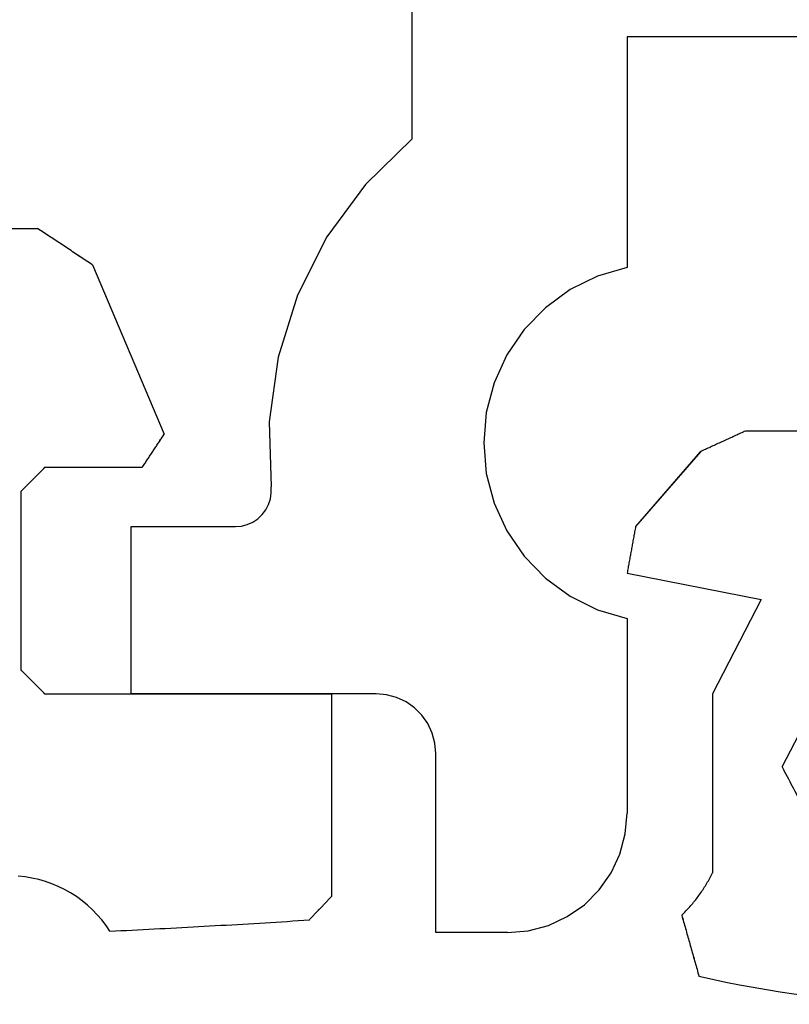
# Model space of a CAD drawing. Units: millimetres. Extents: x 0 to 13491, y -3082 to 2980.
# Drawn here: x 5887 to 5894, y 2926 to 2935 of the extents above; entities that cross this region are included whole.
import ezdxf

# ---------------------------------------------------------------- set-up
doc = ezdxf.new("R2010")
doc.units = ezdxf.units.MM
doc.layers.add('CrossSectionsGums', color=1, linetype='Continuous')
doc.layers.add('CrossSectionsProfils', color=7, linetype='Continuous')

# ---------------------------------------------------------------- blocks, each defined once
blk = doc.blocks.new('12_28108_X', base_point=(302.7354, 1035.1751))
at = {"layer": 'CrossSectionsProfils'}
for p, q in [((411.2506, 1088.1599), (411.0823, 1088.1147)), ((411.4243, 1088.175), (411.2506, 1088.1599)), ((411.4243, 1088.175), (412.0243, 1088.175)), ((412.0243, 1088.175), (412.0243, 1086.675)), ((411.0823, 1088.1147), (410.9243, 1088.0411)), ((410.9243, 1088.0411), (410.7815, 1087.9411)), ((410.7815, 1087.9411), (410.6583, 1087.8178)), ((410.6583, 1087.8178), (410.5583, 1087.675)), ((410.5583, 1087.675), (410.4846, 1087.5171)), ((410.4846, 1087.5171), (410.4395, 1087.3487)), ((410.4395, 1087.3487), (410.4243, 1087.175)), ((410.4243, 1085.5447), (410.4243, 1087.175)), ((412.0243, 1086.675), (412.0319, 1086.5882)), ((412.0319, 1086.5882), (412.0544, 1086.504)), ((412.0544, 1086.504), (412.0913, 1086.425)), ((412.0913, 1086.425), (412.1413, 1086.3537)), ((412.1413, 1086.3537), (412.2029, 1086.292)), ((412.2029, 1086.292), (412.2743, 1086.242)), ((412.2743, 1086.242), (412.3533, 1086.2052)), ((412.3533, 1086.2052), (412.4375, 1086.1826)), ((412.4375, 1086.1826), (412.5243, 1086.175)), ((412.5243, 1086.175), (414.5743, 1086.175)), ((414.5743, 1086.175), (414.5743, 1084.775)), ((410.6703, 1085.4722), (410.4243, 1085.5447)), ((410.9003, 1085.3587), (410.6703, 1085.4722)), ((411.1076, 1085.2078), (410.9003, 1085.3587)), ((411.2862, 1085.0237), (411.1076, 1085.2078)), ((411.4308, 1084.8119), (411.2862, 1085.0237)), ((411.5372, 1084.5786), (411.4308, 1084.8119)), ((413.603, 1084.7582), (413.5569, 1084.7376)), ((413.6518, 1084.7708), (413.603, 1084.7582)), ((413.702, 1084.775), (413.6518, 1084.7708)), ((414.5743, 1084.775), (413.702, 1084.775)), ((413.4784, 1084.675), (413.4481, 1084.6348)), ((413.515, 1084.7097), (413.4784, 1084.675)), ((413.5569, 1084.7376), (413.515, 1084.7097)), ((413.4249, 1084.59), (413.4096, 1084.542)), ((413.4481, 1084.6348), (413.4249, 1084.59)), ((411.6024, 1084.3306), (411.5372, 1084.5786)), ((413.4096, 1084.542), (413.4025, 1084.4921)), ((413.4025, 1084.4921), (413.4039, 1084.4417)), ((413.4195, 1083.8968), (413.4039, 1084.4417)), ((411.6243, 1084.075), (411.6024, 1084.3306)), ((411.6024, 1083.8195), (411.6243, 1084.075)), ((413.3451, 1083.3567), (413.4195, 1083.8968)), ((411.5372, 1083.5715), (411.6024, 1083.8195)), ((411.4308, 1083.3382), (411.5372, 1083.5715)), ((413.1829, 1082.8362), (413.3451, 1083.3567)), ((411.2862, 1083.1264), (411.4308, 1083.3382)), ((411.1076, 1082.9423), (411.2862, 1083.1264)), ((410.9003, 1082.7913), (411.1076, 1082.9423)), ((410.6703, 1082.6779), (410.9003, 1082.7913)), ((412.9372, 1082.3495), (413.1829, 1082.8362)), ((410.4243, 1082.6054), (410.6703, 1082.6779)), ((410.4243, 1080.675), (410.4243, 1082.6054)), ((412.6147, 1081.9099), (412.9372, 1082.3495)), ((412.2243, 1081.5295), (412.6147, 1081.9099)), ((412.2243, 1081.5295), (412.2243, 1078.875)), ((406.3243, 1080.675), (410.4243, 1080.675))]:
    blk.add_line(p, q, dxfattribs=at)
blk = doc.blocks.new('204_0511_6', base_point=(1750.15773, 1939.3786))
at = {"layer": 'CrossSectionsGums', "color": 252, "true_color": 0x848484}
for p, q in [((1750.76864, 1942.7055), (1750.65409, 1942.69018)), ((1750.88338, 1942.71938), (1750.76864, 1942.7055)), ((1750.99829, 1942.73179), (1750.88338, 1942.71938)), ((1751.11334, 1942.74276), (1750.99829, 1942.73179)), ((1751.22853, 1942.75226), (1751.11334, 1942.74276)), ((1751.34382, 1942.76031), (1751.22853, 1942.75226)), ((1751.45921, 1942.76689), (1751.34382, 1942.76031)), ((1751.57467, 1942.77201), (1751.45921, 1942.76689)), ((1751.69019, 1942.77567), (1751.57467, 1942.77201)), ((1751.80574, 1942.77787), (1751.69019, 1942.77567)), ((1751.92131, 1942.7786), (1751.80574, 1942.77787)), ((1752.03689, 1942.77787), (1751.92131, 1942.7786)), ((1752.15244, 1942.77567), (1752.03689, 1942.77787)), ((1752.26796, 1942.77201), (1752.15244, 1942.77567)), ((1752.38342, 1942.76689), (1752.26796, 1942.77201)), ((1752.49881, 1942.76031), (1752.38342, 1942.76689)), ((1752.6141, 1942.75226), (1752.49881, 1942.76031)), ((1752.72929, 1942.74276), (1752.6141, 1942.75226)), ((1752.84434, 1942.73179), (1752.72929, 1942.74276)), ((1752.95925, 1942.71938), (1752.84434, 1942.73179)), ((1753.07399, 1942.7055), (1752.95925, 1942.71938)), ((1753.18854, 1942.69018), (1753.07399, 1942.7055)), ((1750.31172, 1942.63551), (1750.19809, 1942.6144)), ((1750.42561, 1942.65518), (1750.31172, 1942.63551)), ((1750.53974, 1942.6734), (1750.42561, 1942.65518)), ((1750.65409, 1942.69018), (1750.53974, 1942.6734)), ((1753.30289, 1942.6734), (1753.18854, 1942.69018)), ((1753.41702, 1942.65518), (1753.30289, 1942.6734)), ((1753.53091, 1942.63551), (1753.41702, 1942.65518)), ((1753.64454, 1942.6144), (1753.53091, 1942.63551)), ((1749.85892, 1942.54247), (1749.85492, 1942.52828)), ((1749.97167, 1942.56788), (1749.85892, 1942.54247)), ((1750.08473, 1942.59186), (1749.97167, 1942.56788)), ((1750.19809, 1942.6144), (1750.08473, 1942.59186)), ((1753.7579, 1942.59186), (1753.64454, 1942.6144)), ((1753.87096, 1942.56788), (1753.7579, 1942.59186)), ((1753.98371, 1942.54247), (1753.87096, 1942.56788)), ((1753.98771, 1942.52828), (1753.98371, 1942.54247)), ((1749.8349, 1942.4573), (1749.83089, 1942.44311)), ((1749.8389, 1942.4715), (1749.8349, 1942.4573)), ((1749.84291, 1942.48569), (1749.8389, 1942.4715)), ((1749.84691, 1942.49989), (1749.84291, 1942.48569)), ((1749.85091, 1942.51408), (1749.84691, 1942.49989)), ((1749.85492, 1942.52828), (1749.85091, 1942.51408)), ((1753.99171, 1942.51408), (1753.98771, 1942.52828)), ((1753.99572, 1942.49989), (1753.99171, 1942.51408)), ((1753.99972, 1942.48569), (1753.99572, 1942.49989)), ((1754.00373, 1942.4715), (1753.99972, 1942.48569)), ((1754.00773, 1942.4573), (1754.00373, 1942.4715)), ((1754.01173, 1942.44311), (1754.00773, 1942.4573)), ((1749.81488, 1942.38633), (1749.81087, 1942.37213)), ((1749.81888, 1942.40052), (1749.81488, 1942.38633)), ((1749.82289, 1942.41472), (1749.81888, 1942.40052)), ((1749.82689, 1942.42891), (1749.82289, 1942.41472)), ((1749.83089, 1942.44311), (1749.82689, 1942.42891)), ((1754.01574, 1942.42891), (1754.01173, 1942.44311)), ((1754.01974, 1942.41472), (1754.01574, 1942.42891)), ((1754.02375, 1942.40052), (1754.01974, 1942.41472)), ((1754.02775, 1942.38633), (1754.02375, 1942.40052)), ((1754.03175, 1942.37213), (1754.02775, 1942.38633)), ((1749.79085, 1942.30116), (1749.78685, 1942.28696)), ((1749.79486, 1942.31535), (1749.79085, 1942.30116)), ((1749.79886, 1942.32955), (1749.79486, 1942.31535)), ((1749.80287, 1942.34374), (1749.79886, 1942.32955)), ((1749.80687, 1942.35794), (1749.80287, 1942.34374)), ((1749.81087, 1942.37213), (1749.80687, 1942.35794)), ((1754.03576, 1942.35794), (1754.03175, 1942.37213)), ((1754.03976, 1942.34374), (1754.03576, 1942.35794)), ((1754.04377, 1942.32955), (1754.03976, 1942.34374)), ((1754.04777, 1942.31535), (1754.04377, 1942.32955)), ((1754.05177, 1942.30116), (1754.04777, 1942.31535)), ((1754.05578, 1942.28696), (1754.05177, 1942.30116)), ((1749.76683, 1942.21598), (1749.76283, 1942.20179)), ((1749.77083, 1942.23018), (1749.76683, 1942.21598)), ((1749.77484, 1942.24437), (1749.77083, 1942.23018)), ((1749.77884, 1942.25857), (1749.77484, 1942.24437)), ((1749.78285, 1942.27277), (1749.77884, 1942.25857)), ((1749.78685, 1942.28696), (1749.78285, 1942.27277)), ((1754.05978, 1942.27277), (1754.05578, 1942.28696)), ((1754.06379, 1942.25857), (1754.05978, 1942.27277)), ((1754.06779, 1942.24437), (1754.06379, 1942.25857)), ((1754.07179, 1942.23018), (1754.06779, 1942.24437)), ((1754.0758, 1942.21598), (1754.07179, 1942.23018)), ((1754.0798, 1942.20179), (1754.0758, 1942.21598)), ((1749.7428, 1942.13081), (1749.7388, 1942.11662)), ((1749.74681, 1942.14501), (1749.7428, 1942.13081)), ((1749.75081, 1942.1592), (1749.74681, 1942.14501)), ((1749.75482, 1942.1734), (1749.75081, 1942.1592)), ((1749.75882, 1942.18759), (1749.75482, 1942.1734)), ((1749.76283, 1942.20179), (1749.75882, 1942.18759)), ((1754.08381, 1942.18759), (1754.0798, 1942.20179)), ((1754.08781, 1942.1734), (1754.08381, 1942.18759)), ((1754.09182, 1942.1592), (1754.08781, 1942.1734)), ((1754.09582, 1942.14501), (1754.09182, 1942.1592)), ((1754.09982, 1942.13081), (1754.09582, 1942.14501)), ((1754.10383, 1942.11662), (1754.09982, 1942.13081)), ((1749.71878, 1942.04564), (1749.71478, 1942.03145)), ((1749.72278, 1942.05984), (1749.71878, 1942.04564)), ((1749.72679, 1942.07403), (1749.72278, 1942.05984)), ((1749.73079, 1942.08823), (1749.72679, 1942.07403)), ((1749.7348, 1942.10242), (1749.73079, 1942.08823)), ((1749.7388, 1942.11662), (1749.7348, 1942.10242)), ((1754.10783, 1942.10242), (1754.10383, 1942.11662)), ((1754.11184, 1942.08823), (1754.10783, 1942.10242)), ((1754.11584, 1942.07403), (1754.11184, 1942.08823)), ((1754.11984, 1942.05984), (1754.11584, 1942.07403)), ((1754.12385, 1942.04564), (1754.11984, 1942.05984)), ((1754.12785, 1942.03145), (1754.12385, 1942.04564)), ((1749.72357, 1942.02301), (1749.71478, 1942.03145)), ((1749.73228, 1942.01449), (1749.72357, 1942.02301)), ((1749.7409, 1942.00588), (1749.73228, 1942.01449)), ((1749.74944, 1941.99718), (1749.7409, 1942.00588)), ((1749.75788, 1941.9884), (1749.74944, 1941.99718)), ((1749.76624, 1941.97953), (1749.75788, 1941.9884)), ((1749.7745, 1941.97057), (1749.76624, 1941.97953)), ((1749.78268, 1941.96154), (1749.7745, 1941.97057)), ((1749.79076, 1941.95242), (1749.78268, 1941.96154)), ((1754.05995, 1941.96154), (1754.05187, 1941.95242)), ((1754.06812, 1941.97057), (1754.05995, 1941.96154)), ((1754.07639, 1941.97953), (1754.06812, 1941.97057)), ((1754.08475, 1941.9884), (1754.07639, 1941.97953)), ((1754.09319, 1941.99718), (1754.08475, 1941.9884)), ((1754.10173, 1942.00588), (1754.09319, 1941.99718)), ((1754.11035, 1942.01449), (1754.10173, 1942.00588)), ((1754.11906, 1942.02301), (1754.11035, 1942.01449)), ((1754.12785, 1942.03145), (1754.11906, 1942.02301)), ((1749.79875, 1941.94321), (1749.79076, 1941.95242)), ((1749.80664, 1941.93393), (1749.79875, 1941.94321)), ((1749.81444, 1941.92457), (1749.80664, 1941.93393)), ((1749.82215, 1941.91513), (1749.81444, 1941.92457)), ((1749.82976, 1941.90561), (1749.82215, 1941.91513)), ((1749.83727, 1941.89602), (1749.82976, 1941.90561)), ((1749.84468, 1941.88634), (1749.83727, 1941.89602)), ((1749.852, 1941.8766), (1749.84468, 1941.88634)), ((1753.99794, 1941.88634), (1753.99063, 1941.8766)), ((1754.00536, 1941.89602), (1753.99794, 1941.88634)), ((1754.01287, 1941.90561), (1754.00536, 1941.89602)), ((1754.02048, 1941.91513), (1754.01287, 1941.90561)), ((1754.02818, 1941.92457), (1754.02048, 1941.91513)), ((1754.03598, 1941.93393), (1754.02818, 1941.92457)), ((1754.04388, 1941.94321), (1754.03598, 1941.93393)), ((1754.05187, 1941.95242), (1754.04388, 1941.94321)), ((1749.85921, 1941.86678), (1749.852, 1941.8766)), ((1749.86633, 1941.85689), (1749.85921, 1941.86678)), ((1749.87335, 1941.84692), (1749.86633, 1941.85689)), ((1749.88026, 1941.83689), (1749.87335, 1941.84692)), ((1749.88707, 1941.82678), (1749.88026, 1941.83689)), ((1749.89378, 1941.81661), (1749.88707, 1941.82678)), ((1749.90038, 1941.80637), (1749.89378, 1941.81661)), ((1749.90688, 1941.79606), (1749.90038, 1941.80637)), ((1749.91328, 1941.78569), (1749.90688, 1941.79606)), ((1753.93575, 1941.79606), (1753.92935, 1941.78569)), ((1753.94225, 1941.80637), (1753.93575, 1941.79606)), ((1753.94885, 1941.81661), (1753.94225, 1941.80637)), ((1753.95556, 1941.82678), (1753.94885, 1941.81661)), ((1753.96237, 1941.83689), (1753.95556, 1941.82678)), ((1753.96928, 1941.84692), (1753.96237, 1941.83689)), ((1753.9763, 1941.85689), (1753.96928, 1941.84692)), ((1753.98341, 1941.86678), (1753.9763, 1941.85689)), ((1753.99063, 1941.8766), (1753.98341, 1941.86678)), ((1749.91957, 1941.77525), (1749.91328, 1941.78569)), ((1749.92575, 1941.76475), (1749.91957, 1941.77525)), ((1749.93183, 1941.75419), (1749.92575, 1941.76475)), ((1749.9378, 1941.74356), (1749.93183, 1941.75419)), ((1749.94366, 1941.73288), (1749.9378, 1941.74356)), ((1749.94941, 1941.72214), (1749.94366, 1941.73288)), ((1749.95505, 1941.71133), (1749.94941, 1941.72214)), ((1753.89322, 1941.72214), (1753.88758, 1941.71133)), ((1753.89897, 1941.73288), (1753.89322, 1941.72214)), ((1753.90483, 1941.74356), (1753.89897, 1941.73288)), ((1753.9108, 1941.75419), (1753.90483, 1941.74356)), ((1753.91688, 1941.76475), (1753.9108, 1941.75419)), ((1753.92306, 1941.77525), (1753.91688, 1941.76475)), ((1753.92935, 1941.78569), (1753.92306, 1941.77525)), ((1749.96058, 1941.70048), (1749.95505, 1941.71133)), ((1749.966, 1941.68956), (1749.96058, 1941.70048)), ((1749.97131, 1941.6786), (1749.966, 1941.68956)), ((1749.97131, 1941.6786), (1749.97131, 1940.1786)), ((1753.87662, 1941.68956), (1753.87131, 1941.6786)), ((1753.87131, 1940.1786), (1753.87131, 1941.6786)), ((1753.88205, 1941.70048), (1753.87662, 1941.68956)), ((1753.88758, 1941.71133), (1753.88205, 1941.70048)), ((1751.26414, 1941.5513), (1751.20952, 1941.54657)), ((1751.3188, 1941.55566), (1751.26414, 1941.5513)), ((1751.37348, 1941.55964), (1751.3188, 1941.55566)), ((1751.42819, 1941.56324), (1751.37348, 1941.55964)), ((1751.48292, 1941.56646), (1751.42819, 1941.56324)), ((1751.53767, 1941.56931), (1751.48292, 1941.56646)), ((1751.59244, 1941.57177), (1751.53767, 1941.56931)), ((1751.64723, 1941.57386), (1751.59244, 1941.57177)), ((1751.70203, 1941.57557), (1751.64723, 1941.57386)), ((1751.75684, 1941.57689), (1751.70203, 1941.57557)), ((1751.81166, 1941.57784), (1751.75684, 1941.57689)), ((1751.86649, 1941.57841), (1751.81166, 1941.57784)), ((1751.92131, 1941.5786), (1751.86649, 1941.57841)), ((1751.97614, 1941.57841), (1751.92131, 1941.5786)), ((1752.03097, 1941.57784), (1751.97614, 1941.57841)), ((1752.08578, 1941.57689), (1752.03097, 1941.57784)), ((1752.1406, 1941.57557), (1752.08578, 1941.57689)), ((1752.1954, 1941.57386), (1752.1406, 1941.57557)), ((1752.25018, 1941.57177), (1752.1954, 1941.57386)), ((1752.30496, 1941.56931), (1752.25018, 1941.57177)), ((1752.35971, 1941.56646), (1752.30496, 1941.56931)), ((1752.41444, 1941.56324), (1752.35971, 1941.56646)), ((1752.46915, 1941.55964), (1752.41444, 1941.56324)), ((1752.52383, 1941.55566), (1752.46915, 1941.55964)), ((1752.57849, 1941.5513), (1752.52383, 1941.55566)), ((1752.63311, 1941.54657), (1752.57849, 1941.5513)), ((1750.91575, 1941.4769), (1750.90514, 1941.45673)), ((1750.92636, 1941.49706), (1750.91575, 1941.4769)), ((1750.93697, 1941.51723), (1750.92636, 1941.49706)), ((1750.9914, 1941.52385), (1750.93697, 1941.51723)), ((1751.04587, 1941.5301), (1750.9914, 1941.52385)), ((1751.10038, 1941.53596), (1751.04587, 1941.5301)), ((1751.15493, 1941.54146), (1751.10038, 1941.53596)), ((1751.20952, 1941.54657), (1751.15493, 1941.54146)), ((1752.6877, 1941.54146), (1752.63311, 1941.54657)), ((1752.74225, 1941.53596), (1752.6877, 1941.54146)), ((1752.79676, 1941.5301), (1752.74225, 1941.53596)), ((1752.85123, 1941.52385), (1752.79676, 1941.5301)), ((1752.90566, 1941.51723), (1752.85123, 1941.52385)), ((1752.91627, 1941.49706), (1752.90566, 1941.51723)), ((1752.92688, 1941.4769), (1752.91627, 1941.49706)), ((1752.93749, 1941.45673), (1752.92688, 1941.4769)), ((1750.87331, 1941.39624), (1750.8627, 1941.37608)), ((1750.88392, 1941.41641), (1750.87331, 1941.39624)), ((1750.89453, 1941.43657), (1750.88392, 1941.41641)), ((1750.90514, 1941.45673), (1750.89453, 1941.43657)), ((1752.9481, 1941.43657), (1752.93749, 1941.45673)), ((1752.95871, 1941.41641), (1752.9481, 1941.43657)), ((1752.96932, 1941.39624), (1752.95871, 1941.41641)), ((1752.97993, 1941.37608), (1752.96932, 1941.39624)), ((1750.83087, 1941.31558), (1750.82026, 1941.29542)), ((1750.84148, 1941.33575), (1750.83087, 1941.31558)), ((1750.85209, 1941.35591), (1750.84148, 1941.33575)), ((1750.8627, 1941.37608), (1750.85209, 1941.35591)), ((1752.99054, 1941.35591), (1752.97993, 1941.37608)), ((1753.00115, 1941.33575), (1752.99054, 1941.35591)), ((1753.01176, 1941.31558), (1753.00115, 1941.33575)), ((1753.02237, 1941.29542), (1753.01176, 1941.31558)), ((1750.78843, 1941.23492), (1750.77782, 1941.21476)), ((1750.79904, 1941.25509), (1750.78843, 1941.23492)), ((1750.80965, 1941.27525), (1750.79904, 1941.25509)), ((1750.82026, 1941.29542), (1750.80965, 1941.27525)), ((1753.03298, 1941.27525), (1753.02237, 1941.29542)), ((1753.04359, 1941.25509), (1753.03298, 1941.27525)), ((1753.0542, 1941.23492), (1753.04359, 1941.25509)), ((1753.06481, 1941.21476), (1753.0542, 1941.23492)), ((1750.74599, 1941.15426), (1750.73538, 1941.1341)), ((1750.7566, 1941.17443), (1750.74599, 1941.15426)), ((1750.76721, 1941.19459), (1750.7566, 1941.17443)), ((1750.77782, 1941.21476), (1750.76721, 1941.19459)), ((1753.07542, 1941.19459), (1753.06481, 1941.21476)), ((1753.08603, 1941.17443), (1753.07542, 1941.19459)), ((1753.09663, 1941.15426), (1753.08603, 1941.17443)), ((1753.10724, 1941.1341), (1753.09663, 1941.15426)), ((1750.69294, 1941.05344), (1750.68233, 1941.03327)), ((1750.70355, 1941.0736), (1750.69294, 1941.05344)), ((1750.71416, 1941.09377), (1750.70355, 1941.0736)), ((1750.72477, 1941.11393), (1750.71416, 1941.09377)), ((1750.73538, 1941.1341), (1750.72477, 1941.11393)), ((1753.11785, 1941.11393), (1753.10724, 1941.1341)), ((1753.12846, 1941.09377), (1753.11785, 1941.11393)), ((1753.13907, 1941.0736), (1753.12846, 1941.09377)), ((1753.14968, 1941.05344), (1753.13907, 1941.0736)), ((1753.16029, 1941.03327), (1753.14968, 1941.05344)), ((1750.6505, 1940.97278), (1750.63989, 1940.95262)), ((1750.66111, 1940.99295), (1750.6505, 1940.97278)), ((1750.67172, 1941.01311), (1750.66111, 1940.99295)), ((1750.68233, 1941.03327), (1750.67172, 1941.01311)), ((1753.1709, 1941.01311), (1753.16029, 1941.03327)), ((1753.18151, 1940.99295), (1753.1709, 1941.01311)), ((1753.19212, 1940.97278), (1753.18151, 1940.99295)), ((1753.20273, 1940.95262), (1753.19212, 1940.97278)), ((1750.60806, 1940.89212), (1750.59746, 1940.87196)), ((1750.61867, 1940.91229), (1750.60806, 1940.89212)), ((1750.62928, 1940.93245), (1750.61867, 1940.91229)), ((1750.63989, 1940.95262), (1750.62928, 1940.93245)), ((1753.21334, 1940.93245), (1753.20273, 1940.95262)), ((1753.22395, 1940.91229), (1753.21334, 1940.93245)), ((1753.23456, 1940.89212), (1753.22395, 1940.91229)), ((1753.24517, 1940.87196), (1753.23456, 1940.89212)), ((1750.56563, 1940.81146), (1750.55502, 1940.7913)), ((1750.57624, 1940.83163), (1750.56563, 1940.81146)), ((1750.58685, 1940.85179), (1750.57624, 1940.83163)), ((1750.59746, 1940.87196), (1750.58685, 1940.85179)), ((1753.25578, 1940.85179), (1753.24517, 1940.87196)), ((1753.26639, 1940.83163), (1753.25578, 1940.85179)), ((1753.277, 1940.81146), (1753.26639, 1940.83163)), ((1753.28761, 1940.7913), (1753.277, 1940.81146)), ((1751.47725, 1939.00921), (1750.55502, 1940.7913)), ((1753.28761, 1940.7913), (1752.36538, 1939.00921)), ((1749.97131, 1940.1786), (1750.38035, 1939.3882)), ((1753.46228, 1939.3882), (1753.87131, 1940.1786)), ((1750.38035, 1939.3882), (1749.25773, 1939.16822)), ((1754.5849, 1939.16822), (1753.46228, 1939.3882)), ((1749.25773, 1939.16822), (1749.2597, 1939.1574)), ((1749.2597, 1939.1574), (1749.26167, 1939.14658)), ((1754.58096, 1939.14658), (1754.58293, 1939.1574)), ((1754.58293, 1939.1574), (1754.5849, 1939.16822)), ((1749.26167, 1939.14658), (1749.26364, 1939.13576)), ((1749.26364, 1939.13576), (1749.26561, 1939.12494)), ((1749.26561, 1939.12494), (1749.26757, 1939.11412)), ((1749.26757, 1939.11412), (1749.26954, 1939.1033)), ((1749.26954, 1939.1033), (1749.27151, 1939.09248)), ((1749.27151, 1939.09248), (1749.27348, 1939.08167)), ((1749.27348, 1939.08167), (1749.27545, 1939.07085)), ((1754.56717, 1939.07085), (1754.56914, 1939.08167)), ((1754.56914, 1939.08167), (1754.57111, 1939.09248)), ((1754.57111, 1939.09248), (1754.57308, 1939.1033)), ((1754.57308, 1939.1033), (1754.57505, 1939.11412)), ((1754.57505, 1939.11412), (1754.57702, 1939.12494)), ((1754.57702, 1939.12494), (1754.57899, 1939.13576)), ((1754.57899, 1939.13576), (1754.58096, 1939.14658)), ((1749.27545, 1939.07085), (1749.27742, 1939.06003)), ((1749.27742, 1939.06003), (1749.27939, 1939.04921)), ((1749.27939, 1939.04921), (1749.28136, 1939.03839)), ((1749.28136, 1939.03839), (1749.28333, 1939.02757)), ((1749.28333, 1939.02757), (1749.2853, 1939.01675)), ((1749.2853, 1939.01675), (1749.28727, 1939.00593)), ((1749.28727, 1939.00593), (1749.28924, 1938.99511)), ((1749.28924, 1938.99511), (1749.29121, 1938.98429)), ((1751.47725, 1939.00921), (1751.50192, 1939.00921)), ((1751.50192, 1939.00921), (1751.52659, 1939.00921)), ((1751.52659, 1939.00921), (1751.55126, 1939.00921)), ((1751.55126, 1939.00921), (1751.57593, 1939.00921)), ((1751.57593, 1939.00921), (1751.6006, 1939.00921)), ((1751.6006, 1939.00921), (1751.62527, 1939.00921)), ((1751.62527, 1939.00921), (1751.64994, 1939.00921)), ((1751.64994, 1939.00921), (1751.67461, 1939.00921)), ((1751.67461, 1939.00921), (1751.69928, 1939.00921)), ((1751.69928, 1939.00921), (1751.72395, 1939.00921)), ((1751.72395, 1939.00921), (1751.74862, 1939.00921)), ((1751.74862, 1939.00921), (1751.77329, 1939.00921)), ((1751.77329, 1939.00921), (1751.79796, 1939.00921)), ((1751.79796, 1939.00921), (1751.82263, 1939.00921)), ((1751.82263, 1939.00921), (1751.8473, 1939.00921)), ((1751.8473, 1939.00921), (1751.87197, 1939.00921)), ((1751.87197, 1939.00921), (1751.89664, 1939.00921)), ((1751.89664, 1939.00921), (1751.92131, 1939.00921)), ((1751.92131, 1939.00921), (1751.94598, 1939.00921)), ((1751.94598, 1939.00921), (1751.97065, 1939.00921)), ((1751.97065, 1939.00921), (1751.99532, 1939.00921)), ((1751.99532, 1939.00921), (1752.01999, 1939.00921)), ((1752.01999, 1939.00921), (1752.04466, 1939.00921)), ((1752.04466, 1939.00921), (1752.06933, 1939.00921)), ((1752.06933, 1939.00921), (1752.094, 1939.00921)), ((1752.094, 1939.00921), (1752.11867, 1939.00921)), ((1752.11867, 1939.00921), (1752.14334, 1939.00921)), ((1752.14334, 1939.00921), (1752.16801, 1939.00921)), ((1752.16801, 1939.00921), (1752.19268, 1939.00921)), ((1752.19268, 1939.00921), (1752.21736, 1939.00921)), ((1752.21736, 1939.00921), (1752.24203, 1939.00921)), ((1752.24203, 1939.00921), (1752.2667, 1939.00921)), ((1752.2667, 1939.00921), (1752.29137, 1939.00921)), ((1752.29137, 1939.00921), (1752.31604, 1939.00921)), ((1752.31604, 1939.00921), (1752.34071, 1939.00921)), ((1752.34071, 1939.00921), (1752.36538, 1939.00921)), ((1754.55142, 1938.98429), (1754.55339, 1938.99511)), ((1754.55339, 1938.99511), (1754.55536, 1939.00593)), ((1754.55536, 1939.00593), (1754.55733, 1939.01675)), ((1754.55733, 1939.01675), (1754.5593, 1939.02757)), ((1754.5593, 1939.02757), (1754.56127, 1939.03839)), ((1754.56127, 1939.03839), (1754.56324, 1939.04921)), ((1754.56324, 1939.04921), (1754.5652, 1939.06003)), ((1754.5652, 1939.06003), (1754.56717, 1939.07085)), ((1749.29121, 1938.98429), (1749.29318, 1938.97347)), ((1749.29318, 1938.97347), (1749.29515, 1938.96266)), ((1749.29515, 1938.96266), (1749.29712, 1938.95184)), ((1749.29712, 1938.95184), (1749.29909, 1938.94102)), ((1749.29909, 1938.94102), (1749.30106, 1938.9302)), ((1749.30106, 1938.9302), (1749.30303, 1938.91938)), ((1749.30303, 1938.91938), (1749.305, 1938.90856)), ((1754.53763, 1938.90856), (1754.5396, 1938.91938)), ((1754.5396, 1938.91938), (1754.54157, 1938.9302)), ((1754.54157, 1938.9302), (1754.54354, 1938.94102)), ((1754.54354, 1938.94102), (1754.54551, 1938.95184)), ((1754.54551, 1938.95184), (1754.54748, 1938.96266)), ((1754.54748, 1938.96266), (1754.54945, 1938.97347)), ((1754.54945, 1938.97347), (1754.55142, 1938.98429)), ((1749.305, 1938.90856), (1749.30697, 1938.89774)), ((1749.30697, 1938.89774), (1749.30894, 1938.88692)), ((1749.30894, 1938.88692), (1749.31091, 1938.8761)), ((1749.31091, 1938.8761), (1749.31288, 1938.86528)), ((1749.31288, 1938.86528), (1749.31485, 1938.85446)), ((1749.31485, 1938.85446), (1749.31682, 1938.84365)), ((1749.31682, 1938.84365), (1749.31879, 1938.83283)), ((1749.31879, 1938.83283), (1749.32076, 1938.82201)), ((1754.52187, 1938.82201), (1754.52384, 1938.83283)), ((1754.52384, 1938.83283), (1754.52581, 1938.84365)), ((1754.52581, 1938.84365), (1754.52778, 1938.85446)), ((1754.52778, 1938.85446), (1754.52975, 1938.86528)), ((1754.52975, 1938.86528), (1754.53172, 1938.8761)), ((1754.53172, 1938.8761), (1754.53369, 1938.88692)), ((1754.53369, 1938.88692), (1754.53566, 1938.89774)), ((1754.53566, 1938.89774), (1754.53763, 1938.90856)), ((1749.32076, 1938.82201), (1749.32273, 1938.81119)), ((1749.32273, 1938.81119), (1749.3247, 1938.80037)), ((1749.3247, 1938.80037), (1749.32667, 1938.78955)), ((1749.32667, 1938.78955), (1749.32864, 1938.77873)), ((1749.32864, 1938.77873), (1749.87067, 1938.15163)), ((1753.97195, 1938.15163), (1754.51399, 1938.77873)), ((1754.51399, 1938.77873), (1754.51596, 1938.78955)), ((1754.51596, 1938.78955), (1754.51793, 1938.80037)), ((1754.51793, 1938.80037), (1754.5199, 1938.81119)), ((1754.5199, 1938.81119), (1754.52187, 1938.82201)), ((1749.87067, 1938.15163), (1749.88118, 1938.14682)), ((1749.88118, 1938.14682), (1749.89169, 1938.14202)), ((1749.89169, 1938.14202), (1749.9022, 1938.13721)), ((1749.9022, 1938.13721), (1749.9127, 1938.1324)), ((1749.9127, 1938.1324), (1749.92321, 1938.1276)), ((1749.92321, 1938.1276), (1749.93372, 1938.12279)), ((1749.93372, 1938.12279), (1749.94423, 1938.11798)), ((1749.94423, 1938.11798), (1749.95474, 1938.11318)), ((1749.95474, 1938.11318), (1749.96524, 1938.10837)), ((1749.96524, 1938.10837), (1749.97575, 1938.10357)), ((1749.97575, 1938.10357), (1749.98626, 1938.09876)), ((1749.98626, 1938.09876), (1749.99677, 1938.09395)), ((1749.99677, 1938.09395), (1750.00727, 1938.08915)), ((1750.00727, 1938.08915), (1750.01778, 1938.08434)), ((1753.82485, 1938.08434), (1753.83535, 1938.08915)), ((1753.83535, 1938.08915), (1753.84586, 1938.09395)), ((1753.84586, 1938.09395), (1753.85637, 1938.09876)), ((1753.85637, 1938.09876), (1753.86688, 1938.10357)), ((1753.86688, 1938.10357), (1753.87739, 1938.10837)), ((1753.87739, 1938.10837), (1753.88789, 1938.11318)), ((1753.88789, 1938.11318), (1753.8984, 1938.11798)), ((1753.8984, 1938.11798), (1753.90891, 1938.12279)), ((1753.90891, 1938.12279), (1753.91942, 1938.1276)), ((1753.91942, 1938.1276), (1753.92992, 1938.1324)), ((1753.92992, 1938.1324), (1753.94043, 1938.13721)), ((1753.94043, 1938.13721), (1753.95094, 1938.14202)), ((1753.95094, 1938.14202), (1753.96145, 1938.14682)), ((1753.96145, 1938.14682), (1753.97195, 1938.15163)), ((1750.01778, 1938.08434), (1750.02829, 1938.07953)), ((1750.02829, 1938.07953), (1750.0388, 1938.07473)), ((1750.0388, 1938.07473), (1750.0493, 1938.06992)), ((1750.0493, 1938.06992), (1750.05981, 1938.06511)), ((1750.05981, 1938.06511), (1750.07032, 1938.06031)), ((1750.07032, 1938.06031), (1750.08083, 1938.0555)), ((1750.08083, 1938.0555), (1750.09134, 1938.05069)), ((1750.09134, 1938.05069), (1750.10184, 1938.04589)), ((1750.10184, 1938.04589), (1750.11235, 1938.04108)), ((1750.11235, 1938.04108), (1750.12286, 1938.03627)), ((1750.12286, 1938.03627), (1750.13337, 1938.03147)), ((1750.13337, 1938.03147), (1750.14387, 1938.02666)), ((1750.14387, 1938.02666), (1750.15438, 1938.02185)), ((1750.15438, 1938.02185), (1750.16489, 1938.01705)), ((1750.16489, 1938.01705), (1750.1754, 1938.01224)), ((1750.1754, 1938.01224), (1750.1859, 1938.00744)), ((1750.1859, 1938.00744), (1750.19641, 1938.00263)), ((1753.64622, 1938.00263), (1753.65672, 1938.00744)), ((1753.65672, 1938.00744), (1753.66723, 1938.01224)), ((1753.66723, 1938.01224), (1753.67774, 1938.01705)), ((1753.67774, 1938.01705), (1753.68825, 1938.02185)), ((1753.68825, 1938.02185), (1753.69875, 1938.02666)), ((1753.69875, 1938.02666), (1753.70926, 1938.03147)), ((1753.70926, 1938.03147), (1753.71977, 1938.03627)), ((1753.71977, 1938.03627), (1753.73028, 1938.04108)), ((1753.73028, 1938.04108), (1753.74079, 1938.04589)), ((1753.74079, 1938.04589), (1753.75129, 1938.05069)), ((1753.75129, 1938.05069), (1753.7618, 1938.0555)), ((1753.7618, 1938.0555), (1753.77231, 1938.06031)), ((1753.77231, 1938.06031), (1753.78282, 1938.06511)), ((1753.78282, 1938.06511), (1753.79332, 1938.06992)), ((1753.79332, 1938.06992), (1753.80383, 1938.07473)), ((1753.80383, 1938.07473), (1753.81434, 1938.07953)), ((1753.81434, 1938.07953), (1753.82485, 1938.08434)), ((1750.19641, 1938.00263), (1750.20692, 1937.99782)), ((1750.20692, 1937.99782), (1750.21743, 1937.99302)), ((1750.21743, 1937.99302), (1750.22794, 1937.98821)), ((1750.22794, 1937.98821), (1750.23844, 1937.9834)), ((1750.23844, 1937.9834), (1750.24895, 1937.9786)), ((1750.24895, 1937.9786), (1750.82131, 1937.9786)), ((1750.82131, 1937.9786), (1750.82131, 1936.0786)), ((1753.02131, 1936.0786), (1753.02131, 1937.9786)), ((1753.02131, 1937.9786), (1753.59368, 1937.9786)), ((1753.59368, 1937.9786), (1753.60419, 1937.9834)), ((1753.60419, 1937.9834), (1753.61469, 1937.98821)), ((1753.61469, 1937.98821), (1753.6252, 1937.99302)), ((1753.6252, 1937.99302), (1753.63571, 1937.99782)), ((1753.63571, 1937.99782), (1753.64622, 1938.00263)), ((1750.82131, 1936.0786), (1750.8255, 1935.98272)), ((1753.01713, 1935.98272), (1753.02131, 1936.0786)), ((1750.8255, 1935.98272), (1750.83803, 1935.88758)), ((1753.0046, 1935.88758), (1753.01713, 1935.98272)), ((1750.83803, 1935.88758), (1750.8588, 1935.7939)), ((1752.98383, 1935.7939), (1753.0046, 1935.88758)), ((1750.8588, 1935.7939), (1750.88765, 1935.70237)), ((1752.95498, 1935.70237), (1752.98383, 1935.7939)), ((1750.88765, 1935.70237), (1750.92438, 1935.61372)), ((1752.91825, 1935.61372), (1752.95498, 1935.70237)), ((1750.92438, 1935.61372), (1750.96869, 1935.5286)), ((1752.87394, 1935.5286), (1752.91825, 1935.61372)), ((1750.96869, 1935.5286), (1751.02025, 1935.44766)), ((1751.02025, 1935.44766), (1751.07867, 1935.37153)), ((1752.76396, 1935.37153), (1752.82238, 1935.44766)), ((1752.82238, 1935.44766), (1752.87394, 1935.5286)), ((1751.07867, 1935.37153), (1751.1435, 1935.30078)), ((1752.69913, 1935.30078), (1752.76396, 1935.37153)), ((1751.1435, 1935.30078), (1751.21425, 1935.23595)), ((1752.62838, 1935.23595), (1752.69913, 1935.30078)), ((1751.21425, 1935.23595), (1751.29038, 1935.17753)), ((1752.55225, 1935.17753), (1752.62838, 1935.23595)), ((1751.29038, 1935.17753), (1751.37131, 1935.12597)), ((1751.37131, 1935.12597), (1751.45643, 1935.08166)), ((1752.38619, 1935.08166), (1752.47131, 1935.12597)), ((1752.47131, 1935.12597), (1752.55225, 1935.17753)), ((1751.45643, 1935.08166), (1751.54509, 1935.04493)), ((1751.54509, 1935.04493), (1751.63661, 1935.01608)), ((1752.20602, 1935.01608), (1752.29754, 1935.04493)), ((1752.29754, 1935.04493), (1752.38619, 1935.08166)), ((1751.63661, 1935.01608), (1751.7303, 1934.99531)), ((1751.7303, 1934.99531), (1751.82544, 1934.98278)), ((1751.82544, 1934.98278), (1751.92131, 1934.9786)), ((1751.92131, 1934.9786), (1752.01719, 1934.98278)), ((1752.01719, 1934.98278), (1752.11233, 1934.99531)), ((1752.11233, 1934.99531), (1752.20602, 1935.01608))]:
    blk.add_line(p, q, dxfattribs=at)
blk = doc.blocks.new('108_0125_6', base_point=(-4.7, 1002.82714))
at = {"layer": 'CrossSectionsGums', "color": 252, "true_color": 0x848484}
for p, q in [((-6.09566, 1004.94672), (-6.14203, 1004.94391)), ((-6.0493, 1004.94952), (-6.09566, 1004.94672)), ((-6.00293, 1004.95229), (-6.0493, 1004.94952)), ((-5.95656, 1004.95504), (-6.00293, 1004.95229)), ((-5.91019, 1004.95777), (-5.95656, 1004.95504)), ((-5.86382, 1004.96048), (-5.91019, 1004.95777)), ((-5.81745, 1004.96316), (-5.86382, 1004.96048)), ((-5.77107, 1004.96583), (-5.81745, 1004.96316)), ((-5.7247, 1004.96847), (-5.77107, 1004.96583)), ((-5.67832, 1004.97109), (-5.7247, 1004.96847)), ((-5.63195, 1004.97369), (-5.67832, 1004.97109)), ((-5.58557, 1004.97627), (-5.63195, 1004.97369)), ((-5.53919, 1004.97883), (-5.58557, 1004.97627)), ((-5.49281, 1004.98137), (-5.53919, 1004.97883)), ((-5.44643, 1004.98388), (-5.49281, 1004.98137)), ((-5.40004, 1004.98638), (-5.44643, 1004.98388)), ((-5.35366, 1004.98885), (-5.40004, 1004.98638)), ((-5.30727, 1004.9913), (-5.35366, 1004.98885)), ((-5.26089, 1004.99373), (-5.30727, 1004.9913)), ((-5.2145, 1004.99614), (-5.26089, 1004.99373)), ((-5.16811, 1004.99853), (-5.2145, 1004.99614)), ((-5.12172, 1005.00089), (-5.16811, 1004.99853)), ((-5.07533, 1005.00324), (-5.12172, 1005.00089)), ((-5.02894, 1005.00556), (-5.07533, 1005.00324)), ((-4.98255, 1005.00786), (-5.02894, 1005.00556)), ((-4.93615, 1005.01014), (-4.98255, 1005.00786)), ((-4.88976, 1005.0124), (-4.93615, 1005.01014)), ((-4.84336, 1005.01464), (-4.88976, 1005.0124)), ((-4.84336, 1005.01464), (-4.81083, 1004.96671)), ((-4.81083, 1004.96671), (-4.77558, 1004.92074)), ((-6.56487, 1004.86519), (-6.57007, 1004.85965)), ((-6.55967, 1004.87073), (-6.56487, 1004.86519)), ((-6.55448, 1004.87628), (-6.55967, 1004.87073)), ((-6.54928, 1004.88182), (-6.55448, 1004.87628)), ((-6.54408, 1004.88737), (-6.54928, 1004.88182)), ((-6.53888, 1004.89291), (-6.54408, 1004.88737)), ((-6.53369, 1004.89845), (-6.53888, 1004.89291)), ((-6.52849, 1004.904), (-6.53369, 1004.89845)), ((-6.52329, 1004.90954), (-6.52849, 1004.904)), ((-6.51809, 1004.91509), (-6.52329, 1004.90954)), ((-6.5129, 1004.92063), (-6.51809, 1004.91509)), ((-6.46654, 1004.92362), (-6.5129, 1004.92063)), ((-6.42019, 1004.92658), (-6.46654, 1004.92362)), ((-6.37383, 1004.92952), (-6.42019, 1004.92658)), ((-6.32747, 1004.93244), (-6.37383, 1004.92952)), ((-6.28111, 1004.93534), (-6.32747, 1004.93244)), ((-6.23475, 1004.93822), (-6.28111, 1004.93534)), ((-6.18839, 1004.94108), (-6.23475, 1004.93822)), ((-6.14203, 1004.94391), (-6.18839, 1004.94108)), ((-4.77558, 1004.92074), (-4.73772, 1004.87688)), ((-4.73772, 1004.87688), (-4.69739, 1004.8353)), ((-6.64283, 1004.78203), (-6.64803, 1004.77649)), ((-6.63763, 1004.78757), (-6.64283, 1004.78203)), ((-6.63243, 1004.79312), (-6.63763, 1004.78757)), ((-6.62724, 1004.79866), (-6.63243, 1004.79312)), ((-6.62204, 1004.80421), (-6.62724, 1004.79866)), ((-6.61684, 1004.80975), (-6.62204, 1004.80421)), ((-6.61165, 1004.81529), (-6.61684, 1004.80975)), ((-6.60645, 1004.82084), (-6.61165, 1004.81529)), ((-6.60125, 1004.82638), (-6.60645, 1004.82084)), ((-6.59605, 1004.83193), (-6.60125, 1004.82638)), ((-6.59086, 1004.83747), (-6.59605, 1004.83193)), ((-6.58566, 1004.84301), (-6.59086, 1004.83747)), ((-6.58046, 1004.84856), (-6.58566, 1004.84301)), ((-6.57526, 1004.8541), (-6.58046, 1004.84856)), ((-6.57007, 1004.85965), (-6.57526, 1004.8541)), ((-4.69739, 1004.8353), (-4.65471, 1004.79611)), ((-4.65471, 1004.79611), (-4.60985, 1004.75947)), ((-6.6948, 1004.72659), (-6.7, 1004.72105)), ((-6.7, 1004.72105), (-6.7, 1003.03084)), ((-6.68961, 1004.73214), (-6.6948, 1004.72659)), ((-6.68441, 1004.73768), (-6.68961, 1004.73214)), ((-6.67921, 1004.74322), (-6.68441, 1004.73768)), ((-6.67401, 1004.74877), (-6.67921, 1004.74322)), ((-6.66882, 1004.75431), (-6.67401, 1004.74877)), ((-6.66362, 1004.75986), (-6.66882, 1004.75431)), ((-6.65842, 1004.7654), (-6.66362, 1004.75986)), ((-6.65322, 1004.77094), (-6.65842, 1004.7654)), ((-6.64803, 1004.77649), (-6.65322, 1004.77094)), ((-4.60985, 1004.75947), (-4.56293, 1004.72548)), ((-4.56293, 1004.72548), (-4.51412, 1004.69427)), ((-4.51412, 1004.69427), (-4.46359, 1004.66594)), ((-4.46359, 1004.66594), (-4.4115, 1004.64058)), ((-4.4115, 1004.64058), (-4.35804, 1004.61828)), ((-4.35804, 1004.61828), (-4.30337, 1004.59912)), ((-4.30337, 1004.59912), (-4.24768, 1004.58315)), ((-4.24768, 1004.58315), (-4.19116, 1004.57043)), ((-4.19116, 1004.57043), (-4.134, 1004.56101)), ((-4.134, 1004.56101), (-4.07639, 1004.55491)), ((-6.7, 1003.03084), (-4.3, 1003.03084)), ((-4.29444, 1003.02528), (-4.3, 1003.03084)), ((-4.28889, 1003.01973), (-4.29444, 1003.02528)), ((-4.28333, 1003.01417), (-4.28889, 1003.01973)), ((-4.27778, 1003.00862), (-4.28333, 1003.01417)), ((-4.27222, 1003.00306), (-4.27778, 1003.00862)), ((-4.26667, 1002.99751), (-4.27222, 1003.00306)), ((-4.26111, 1002.99195), (-4.26667, 1002.99751)), ((-4.25556, 1002.98639), (-4.26111, 1002.99195)), ((-4.25, 1002.98084), (-4.25556, 1002.98639)), ((-4.24444, 1002.97528), (-4.25, 1002.98084)), ((-4.23889, 1002.96973), (-4.24444, 1002.97528)), ((-4.23333, 1002.96417), (-4.23889, 1002.96973)), ((-4.22778, 1002.95862), (-4.23333, 1002.96417)), ((-4.22222, 1002.95306), (-4.22778, 1002.95862)), ((-4.21667, 1002.94751), (-4.22222, 1002.95306)), ((-4.21111, 1002.94195), (-4.21667, 1002.94751)), ((-4.20556, 1002.93639), (-4.21111, 1002.94195)), ((-4.2, 1002.93084), (-4.20556, 1002.93639)), ((-4.19444, 1002.92528), (-4.2, 1002.93084)), ((-4.18889, 1002.91973), (-4.19444, 1002.92528)), ((-4.18333, 1002.91417), (-4.18889, 1002.91973)), ((-4.17778, 1002.90862), (-4.18333, 1002.91417)), ((-4.17222, 1002.90306), (-4.17778, 1002.90862)), ((-4.16667, 1002.89751), (-4.17222, 1002.90306)), ((-4.16111, 1002.89195), (-4.16667, 1002.89751)), ((-4.15556, 1002.88639), (-4.16111, 1002.89195)), ((-4.15, 1002.88084), (-4.15556, 1002.88639)), ((-4.14444, 1002.87528), (-4.15, 1002.88084)), ((-4.13889, 1002.86973), (-4.14444, 1002.87528)), ((-4.13333, 1002.86417), (-4.13889, 1002.86973)), ((-4.12778, 1002.85862), (-4.13333, 1002.86417)), ((-4.12222, 1002.85306), (-4.12778, 1002.85862)), ((-4.11667, 1002.84751), (-4.12222, 1002.85306)), ((-4.11111, 1002.84195), (-4.11667, 1002.84751)), ((-4.10556, 1002.83639), (-4.11111, 1002.84195)), ((-4.1, 1002.83084), (-4.10556, 1002.83639)), ((-4.1, 1002.83084), (-4.1, 1001.33084)), ((-4.11667, 1001.31417), (-4.11111, 1001.31973)), ((-4.11111, 1001.31973), (-4.10556, 1001.32528)), ((-4.10556, 1001.32528), (-4.1, 1001.33084)), ((-4.2, 1001.23084), (-4.19444, 1001.23639)), ((-4.19444, 1001.23639), (-4.18889, 1001.24195)), ((-4.18889, 1001.24195), (-4.18333, 1001.24751)), ((-4.18333, 1001.24751), (-4.17778, 1001.25306)), ((-4.17778, 1001.25306), (-4.17222, 1001.25862)), ((-4.17222, 1001.25862), (-4.16667, 1001.26417)), ((-4.16667, 1001.26417), (-4.16111, 1001.26973)), ((-4.16111, 1001.26973), (-4.15556, 1001.27528)), ((-4.15556, 1001.27528), (-4.15, 1001.28084)), ((-4.15, 1001.28084), (-4.14444, 1001.28639)), ((-4.14444, 1001.28639), (-4.13889, 1001.29195)), ((-4.13889, 1001.29195), (-4.13333, 1001.29751)), ((-4.13333, 1001.29751), (-4.12778, 1001.30306)), ((-4.12778, 1001.30306), (-4.12222, 1001.30862)), ((-4.12222, 1001.30862), (-4.11667, 1001.31417)), ((-4.27778, 1001.15306), (-4.27222, 1001.15862)), ((-4.27222, 1001.15862), (-4.26667, 1001.16417)), ((-4.26667, 1001.16417), (-4.26111, 1001.16973)), ((-4.26111, 1001.16973), (-4.25556, 1001.17528)), ((-4.25556, 1001.17528), (-4.25, 1001.18084)), ((-4.25, 1001.18084), (-4.24444, 1001.18639)), ((-4.24444, 1001.18639), (-4.23889, 1001.19195)), ((-4.23889, 1001.19195), (-4.23333, 1001.19751)), ((-4.23333, 1001.19751), (-4.22778, 1001.20306)), ((-4.22778, 1001.20306), (-4.22222, 1001.20862)), ((-4.22222, 1001.20862), (-4.21667, 1001.21417)), ((-4.21667, 1001.21417), (-4.21111, 1001.21973)), ((-4.21111, 1001.21973), (-4.20556, 1001.22528)), ((-4.20556, 1001.22528), (-4.2, 1001.23084)), ((-5.15021, 1001.07675), (-5.15532, 1001.06903)), ((-5.14509, 1001.08448), (-5.15021, 1001.07675)), ((-5.13998, 1001.09221), (-5.14509, 1001.08448)), ((-5.13486, 1001.09993), (-5.13998, 1001.09221)), ((-5.12975, 1001.10766), (-5.13486, 1001.09993)), ((-5.12464, 1001.11539), (-5.12975, 1001.10766)), ((-5.11952, 1001.12311), (-5.12464, 1001.11539)), ((-5.11441, 1001.13084), (-5.11952, 1001.12311)), ((-4.3, 1001.13084), (-5.11441, 1001.13084)), ((-4.3, 1001.13084), (-4.29444, 1001.13639)), ((-4.29444, 1001.13639), (-4.28889, 1001.14195)), ((-4.28889, 1001.14195), (-4.28333, 1001.14751)), ((-4.28333, 1001.14751), (-4.27778, 1001.15306)), ((-5.20646, 1000.99177), (-5.21157, 1000.98404)), ((-5.20135, 1000.99949), (-5.20646, 1000.99177)), ((-5.19623, 1001.00722), (-5.20135, 1000.99949)), ((-5.19112, 1001.01494), (-5.19623, 1001.00722)), ((-5.186, 1001.02267), (-5.19112, 1001.01494)), ((-5.18089, 1001.0304), (-5.186, 1001.02267)), ((-5.17578, 1001.03812), (-5.18089, 1001.0304)), ((-5.17066, 1001.04585), (-5.17578, 1001.03812)), ((-5.16555, 1001.05358), (-5.17066, 1001.04585)), ((-5.16043, 1001.0613), (-5.16555, 1001.05358)), ((-5.15532, 1001.06903), (-5.16043, 1001.0613)), ((-5.26271, 1000.90678), (-5.26783, 1000.89905)), ((-5.2576, 1000.9145), (-5.26271, 1000.90678)), ((-5.25248, 1000.92223), (-5.2576, 1000.9145)), ((-5.24737, 1000.92996), (-5.25248, 1000.92223)), ((-5.24226, 1000.93768), (-5.24737, 1000.92996)), ((-5.23714, 1000.94541), (-5.24226, 1000.93768)), ((-5.23203, 1000.95313), (-5.23714, 1000.94541)), ((-5.22691, 1000.96086), (-5.23203, 1000.95313)), ((-5.2218, 1000.96859), (-5.22691, 1000.96086)), ((-5.21669, 1000.97631), (-5.2218, 1000.96859)), ((-5.21157, 1000.98404), (-5.21669, 1000.97631)), ((-5.2934, 1000.86042), (-5.29851, 1000.85269)), ((-4.69694, 999.43547), (-5.29851, 1000.85269)), ((-5.28828, 1000.86815), (-5.2934, 1000.86042)), ((-5.28317, 1000.87587), (-5.28828, 1000.86815)), ((-5.27805, 1000.8836), (-5.28317, 1000.87587)), ((-5.27294, 1000.89132), (-5.27805, 1000.8836)), ((-5.26783, 1000.89905), (-5.27294, 1000.89132)), ((-4.69694, 999.43547), (-4.68415, 999.42701)), ((-4.68415, 999.42701), (-4.67137, 999.41855)), ((-4.67137, 999.41855), (-4.65858, 999.41009)), ((-4.65858, 999.41009), (-4.6458, 999.40162)), ((-4.6458, 999.40162), (-4.63301, 999.39316)), ((-4.63301, 999.39316), (-4.62023, 999.3847)), ((-4.62023, 999.3847), (-4.60744, 999.37624)), ((-4.60744, 999.37624), (-4.59466, 999.36778)), ((-4.59466, 999.36778), (-4.58187, 999.35931)), ((-4.58187, 999.35931), (-4.56909, 999.35085)), ((-4.56909, 999.35085), (-4.5563, 999.34239)), ((-4.5563, 999.34239), (-4.54352, 999.33393)), ((-4.54352, 999.33393), (-4.53073, 999.32547)), ((-4.53073, 999.32547), (-4.51795, 999.317)), ((-4.51795, 999.317), (-4.50516, 999.30854)), ((-4.50516, 999.30854), (-4.49238, 999.30008)), ((-4.49238, 999.30008), (-4.47959, 999.29162)), ((-4.47959, 999.29162), (-4.46681, 999.28316)), ((-4.46681, 999.28316), (-4.45402, 999.27469)), ((-4.45402, 999.27469), (-4.44124, 999.26623)), ((-4.44124, 999.26623), (-4.42846, 999.25777)), ((-4.42846, 999.25777), (-4.41567, 999.24931)), ((-4.41567, 999.24931), (-4.40289, 999.24085)), ((-4.40289, 999.24085), (-4.3901, 999.23238)), ((-4.3901, 999.23238), (-4.37732, 999.22392)), ((-4.37732, 999.22392), (-4.36453, 999.21546)), ((-4.36453, 999.21546), (-4.35175, 999.207)), ((-4.35175, 999.207), (-4.33896, 999.19854)), ((-4.33896, 999.19854), (-4.32618, 999.19007)), ((-4.32618, 999.19007), (-4.31339, 999.18161)), ((-4.31339, 999.18161), (-4.30061, 999.17315)), ((-4.30061, 999.17315), (-4.28782, 999.16469)), ((-4.28782, 999.16469), (-4.27504, 999.15623)), ((-4.27504, 999.15623), (-4.26225, 999.14776)), ((-4.26225, 999.14776), (-4.24947, 999.1393)), ((-4.24947, 999.1393), (-4.23668, 999.13084)), ((-2.09762, 999.13084), (-4.23668, 999.13084))]:
    blk.add_line(p, q, dxfattribs=at)
blk = doc.blocks.new('CS_5HORL1')
at = {"layer": 'CrossSectionsGums', "rotation": 180}
for name, p in [('204_0511_6', (5896.738845, 5949.800015)), ('108_0125_6', (5887.838845, 5949.20003))]:
    blk.add_blockref(name, p, dxfattribs=at)
at = {"layer": 'CrossSectionsProfils', "rotation": 180}
blk.add_blockref('12_28108_X', (6000, 6000), dxfattribs=at)

msp = doc.modelspace()

# ---------------------------------------------------------------- block references
msp.add_blockref('CS_5HORL1', (0, -3020))
at = {"layer": 'CrossSectionsGums', "rotation": 180}
for name, p in [('204_0511_6', (5896.7388, 2929.8)), ('108_0125_6', (5887.8388, 2929.2))]:
    msp.add_blockref(name, p, dxfattribs=at)
at = {"layer": 'CrossSectionsProfils', "rotation": 180}
msp.add_blockref('12_28108_X', (6000, 2980), dxfattribs=at)

doc.saveas('drawing.dxf')
